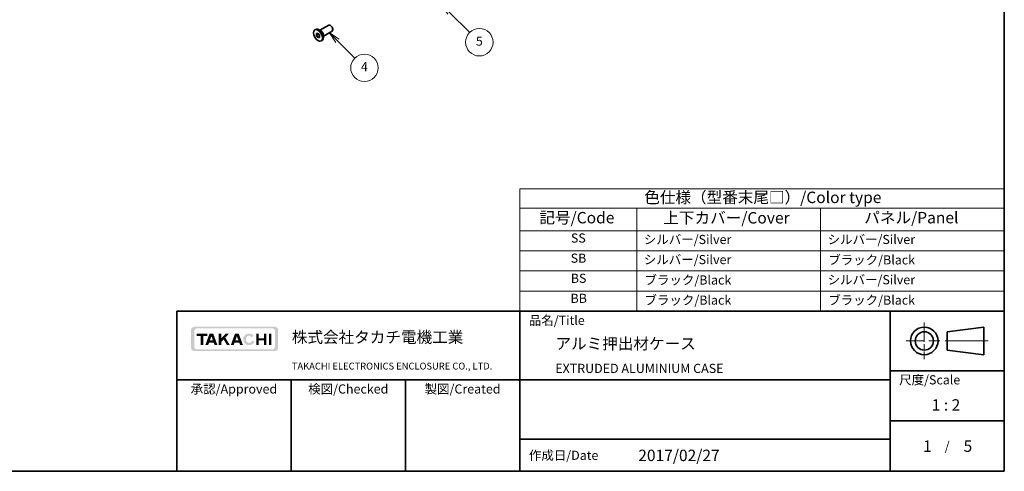
# Model space of a CAD drawing. Units: millimetres. Extents: x 29 to 4566, y 16 to 718.
# Drawn here: x 380 to 811, y 16 to 213 of the extents above; entities that cross this region are included whole.
import ezdxf
from ezdxf.enums import TextEntityAlignment as Align

# ---------------------------------------------------------------- set-up
doc = ezdxf.new("R2010")
doc.units = ezdxf.units.MM
doc.header["$LTSCALE"] = 2
doc.linetypes.add('CHAIN', pattern=[0.35429999999999995, 0.2362, -0.0295, 0.0591, -0.0295])
for name, color, linetype, lineweight in [('Border (ISO)', 7, 'Continuous', 35), ('Hatch (ISO)', 1, 'Continuous', 18), ('Symbol (ISO)', 7, 'Continuous', 18), ('Symbol (TK)', 100, 'Continuous', 18), ('Title (ISO)', 7, 'Continuous', 35), ('Visible (ISO)', 7, 'Continuous', 35)]:
    doc.layers.add(name, color=color, linetype=linetype, lineweight=lineweight)
doc.styles.add('Note Text (TK)', font='txt')
doc.styles.add('Note Text (TK2)', font='txt')
doc.styles.add('文字スタイル67', font='arial.ttf')

# ---------------------------------------------------------------- blocks, each defined once
blk = doc.blocks.new('図面枠 tk図枠')
at = {"layer": 'Border (ISO)'}
for p in [(405.4999999999999, 289), (14.50000000000001, 8.000000000000007)]:
    blk.add_line(p, (405.4999999999999, 8.000000000000007), dxfattribs=at)
blk = doc.blocks.new('表題欄 tk表題欄')
at = {"layer": 'Hatch (ISO)'}
h = blk.add_hatch(color=256, dxfattribs=at)
edge = h.paths.add_edge_path(flags=0)
edge.add_arc((95.57537688673352, 236.2990653650367), 0.5958259999999996, 269.9999999999897, 360)
edge.add_line((96.17120288673351, 236.2990653650368), (96.17120288673348, 239.7107813650365))
edge.add_arc((95.5753768867335, 239.7107813650366), 0.5958259999999996, 0, 90.0000000000068)
edge.add_line((95.57537688673342, 240.3066073650366), (79.13710888673356, 240.3066073650366))
edge.add_arc((79.13710888673353, 239.7107813650366), 0.5958259999999996, 89.99999999999744, 180)
edge.add_line((78.54128288673353, 239.7107813650365), (78.54128288673331, 236.2990653650368))
edge.add_arc((79.13710888673332, 236.2990653650365), 0.5958259999999996, 180, 270.0000000000231)
edge.add_line((79.13710888673356, 235.7032393650365), (95.57537688673342, 235.7032393650367))
edge = h.paths.add_edge_path()
edge.add_line((77.83935088673357, 239.9556413650366), (77.83935088673357, 236.0542053650368))
edge.add_arc((78.54128288673346, 236.0542053650367), 0.7019319999998935, 180, 270.0000000000087)
edge.add_line((78.54128288673357, 235.3522733650368), (96.17120288673352, 235.3522733650368))
edge.add_arc((96.17120288673351, 236.0542053650367), 0.7019319999998921, 270, 360)
edge.add_line((96.8731348867334, 236.0542053650368), (96.87313488673352, 239.9556413650366))
edge.add_arc((96.1712028867336, 239.9556413650367), 0.7019319999998921, 0, 90.00000000000873)
edge.add_line((96.17120288673348, 240.6575733650367), (78.54128288673357, 240.6575733650366))
edge.add_arc((78.54128288673357, 239.9556413650366), 0.7019319999999984, 90, 180)
for points in [[(79.07181288673355, 239.1476033650369), (79.07181288673355, 238.6578833650367), (79.92066088673353, 238.6578833650367), (79.92066088673353, 236.6581933650368), (80.50832488673353, 236.6581933650368), (80.50832488673353, 238.6578833650367), (81.35717288673355, 238.6578833650367), (81.35717288673355, 239.1476033650369)], [(85.68407849525303, 236.6581933650368), (84.9434673993943, 237.8918698287545), (84.41792288673358, 237.3246628822781), (84.41792288673358, 236.6581933650368), (83.89555488673355, 236.6581933650368), (83.89555488673355, 239.1476033650369), (84.41792288673358, 239.1476033650369), (84.41792288673358, 238.0993979968839), (85.38913556809511, 239.1476033650369), (86.10696490847272, 239.1476033650369), (85.31925422435492, 238.2974470774499), (86.30334488673353, 236.6581933650368)], [(92.09142939614459, 239.1476033650369), (92.09142939614459, 236.6581933650368), (92.60971639614465, 236.6581933650368), (92.60971639614465, 237.6580383650368), (93.76872039614462, 237.6580383650368), (93.76872039614462, 236.6581933650368), (94.28700739614459, 236.6581933650368), (94.28700739614459, 239.1476033650369), (93.76872039614462, 239.1476033650369), (93.76872039614462, 238.1477583650367), (92.60971639614465, 238.1477583650367), (92.60971639614465, 239.1476033650369)], [(94.84202339614467, 239.1476033650369), (94.84202339614467, 236.6581933650368), (95.36439139614473, 236.6581933650368), (95.36439139614473, 239.1476033650369)]]:
    blk.add_hatch(color=256, dxfattribs=at).paths.add_polyline_path(points)
h = blk.add_hatch(color=256, dxfattribs=at)
h.paths.add_polyline_path([(82.59020695886475, 237.7110913650368), (81.95242681460243, 237.7110913650368), (82.27131688673356, 238.5794973650367)], flags=0)
h.paths.add_polyline_path([(82.77903014574996, 237.1968853650368), (81.76360362771717, 237.1968853650368), (81.56578886050404, 236.6581933650368), (80.94907288673355, 236.6581933650368), (81.86321688673357, 239.1476033650369), (82.67941688673353, 239.1476033650369), (83.59356088673351, 236.6581933650368), (82.97684491296302, 236.6581933650368)])
h = blk.add_hatch(color=256, dxfattribs=at)
h.paths.add_polyline_path([(87.52707281460246, 237.7110913650368), (88.16485295886469, 237.7110913650368), (87.84596288673359, 238.5794973650367)], flags=0)
h.paths.add_polyline_path([(87.14043486050403, 236.6581933650368), (87.3382496277172, 237.1968853650368), (88.35367614574989, 237.1968853650368), (88.551490912963, 236.6581933650368), (89.16820688673343, 236.6581933650368), (88.25406288673352, 239.1476033650369), (87.43786288673356, 239.1476033650369), (86.52371888673358, 236.6581933650368)])
h = blk.add_hatch(color=256, dxfattribs=at)
edge = h.paths.add_edge_path()
edge.add_arc((90.52309888673334, 237.9028983650369), 1.273272000000011, 38.55054079078439, 336.5820184016556)
edge.add_line((91.69149139614446, 237.3968543650369), (91.17255542714857, 237.6216113977801))
edge.add_ellipse((90.52309888673352, 237.9028983650369), major_axis=(0, -0.7998759999999119), ratio=0.8673469387756529, start_angle=128.5505407907963, end_angle=426.582018401653, ccw=False)
edge.add_line((91.09381514418376, 238.3576891122095), (91.51887237036831, 238.6964075050431))
at = {"layer": 'Title (ISO)'}
for p, q in [((74.70882392282105, 244.052739026017), (255.7088239228211, 244.052739026017)), ((74.70882392282105, 209.052739026017), (74.70882392282105, 244.052739026017)), ((149.7088239228211, 244.052739026017), (149.7088239228211, 209.052739026017)), ((230.7088239228211, 244.052739026017), (230.7088239228211, 209.052739026017)), ((255.7088239228211, 244.052739026017), (255.7088239228211, 209.052739026017)), ((243.2088239228211, 239.552739026017), (251.2088239228211, 240.5527390260171)), ((243.2088239228211, 239.552739026017), (243.2088239228211, 235.552739026017)), ((251.2088239228211, 234.552739026017), (251.2088239228211, 240.5527390260171)), ((243.2088239228211, 235.552739026017), (251.2088239228211, 234.552739026017)), ((230.7088239228211, 231.052739026017), (255.7088239228211, 231.052739026017)), ((74.70882392282105, 229.052739026017), (230.7088239228211, 229.052739026017)), ((99.70882392282108, 229.052739026017), (99.70882392282108, 209.052739026017)), ((124.708823922821, 229.052739026017), (124.708823922821, 209.052739026017)), ((230.7088239228211, 220.052739026017), (255.7088239228211, 220.052739026017)), ((149.7088239228211, 216.052739026017), (230.7088239228211, 216.052739026017)), ((255.7088239228211, 209.052739026017), (74.70882392282105, 209.052739026017))]:
    blk.add_line(p, q, dxfattribs=at)
at = {"layer": 'Title (ISO)', "color": 4, "linetype": 'CHAIN', "lineweight": 18, "ltscale": 8.889559745788574}
blk.add_line((238.2088239228211, 241.552739026017), (238.2088239228211, 233.552739026017), dxfattribs=at)
at = {"layer": 'Title (ISO)', "color": 4, "linetype": 'CHAIN', "lineweight": 18, "ltscale": 20.00163269042969}
blk.add_line((252.2088239228211, 237.552739026017), (234.2088239228211, 237.552739026017), dxfattribs=at)
at = {"layer": 'Title (ISO)'}
for radius in [3, 2]:
    blk.add_circle((238.2088239228211, 237.552739026017), radius, dxfattribs=at)
at = {"layer": 'Title (ISO)', "color": 1, "char_height": 2.000000029802322, "line_spacing_factor": 1.5, "style": 'Note Text (TK)'}
for s, insert, attachment_point in [('\\fＭＳ Ｐゴシック|b0|i0;\\H2.0000;品名/Title', (151.708823922821, 242.052739026017), 4), ('\\fＭＳ Ｐゴシック|b0|i0;\\H2.0000;検図/Checked', (112.208823922821, 227.052739026017), 5), ('\\fＭＳ Ｐゴシック|b0|i0;\\H2.0000;製図/Created', (137.2088239228211, 227.052739026017), 5), ('\\fＭＳ Ｐゴシック|b0|i0;\\H2.0000;尺度/Scale', (232.7088239228211, 229.052739026017), 4), ('\\fＭＳ Ｐゴシック|b0|i0;\\H2.0000;承認/Approved', (87.20882392282108, 227.052739026017), 5), ('\\fＭＳ Ｐゴシック|b0|i0;\\H2.0000;作成日/Date', (151.708823922821, 212.552739026017), 4)]:
    blk.add_mtext(s, dxfattribs=dict(at, insert=insert, attachment_point=attachment_point))
at = {"layer": 'Title (ISO)', "color": 7, "line_spacing_factor": 1.5, "style": 'Note Text (TK)'}
for s, insert, char_height, attachment_point in [('株式会社タカチ電機工業', (99.87313488673345, 238.052739026017), 2.5, 4), ('\\fArial|b0|i0;\\H1.4986;TAKACHI ELECTRONICS ENCLOSURE CO., LTD.', (99.87313488673342, 232.052739026017), 1.49859994649887, 4), ('\\fＭＳ Ｐゴシック|b0|i0;\\H2.0000;/', (243.2088239228211, 214.552739026017), 2.000000029802322, 5)]:
    blk.add_mtext(s, dxfattribs=dict(at, insert=insert, char_height=char_height, attachment_point=attachment_point))
at = {"layer": 'Title (ISO)', "color": 7}
for tag, p, height, style in [('<品名>_001', (157.5383693773665, 235.724614026017), 2.5, 'Note Text (TK)'), ('<Title>_001', (157.4878143697324, 230.5527390111159), 2.000000029802322, '文字スタイル67'), ('<尺度>_001', (238.5355284682756, 222.3098412987444), 2.5, 'Note Text (TK)'), ('<ページ_No.>_001', (237.9488807410029, 213.302739026017), 2.5, 'Note Text (TK)'), ('<総ページ数>_001', (246.7997330137301, 213.302739026017), 2.5, 'Note Text (TK)'), ('作成日_001', (175.6392216500938, 211.2814322078352), 2.5, 'Note Text (TK)')]:
    blk.add_attdef(tag, p, '', height=height, dxfattribs=dict(at, style=style))
at = {"layer": 'Title (ISO)', "color": 7, "style": 'Note Text (TK)'}
blk.add_attdef('<承認>', text='', height=2.5, dxfattribs=at).set_placement((87.20882392282108, 217.052739026017), align=Align.MIDDLE_CENTER)
blk = doc.blocks.new('バルーン3')
at = {"layer": 'Symbol (TK)', "color": 100}
for p, q in [((259.6375538103832, 102.1144334329524), (257.8697868574165, 103.8822003859185)), ((259.9911072009764, 102.4679868235457), (257.8697868574165, 103.8822003859185)), ((257.8697868574165, 103.8822003859185), (259.28400041979, 101.7608800423591)), ((259.6375538103832, 102.1144334329524), (263.4147321449688, 98.33725509836805))]:
    blk.add_line(p, q, dxfattribs=at)
at = {"layer": 'Symbol (TK)'}
blk.add_circle((265.5279802556705, 96.22400698766685), 3.000000044703483, dxfattribs=at)
at = {"layer": 'Symbol (TK)', "color": 7, "insert": (265.5279802556705, 96.20646312881834), "char_height": 2.000000029802322, "attachment_point": 5, "style": 'Note Text (TK2)'}
blk.add_mtext('4', dxfattribs=at)
blk = doc.blocks.new('バルーン4')
at = {"layer": 'Symbol (TK)', "color": 100}
for p, q in [((284.1686991797749, 108.3130831256887), (282.4009322268083, 110.0808500786548)), ((284.5222525703681, 108.6666365162821), (282.4009322268083, 110.0808500786548)), ((282.4009322268083, 110.0808500786548), (283.8151457891817, 107.9595297350954)), ((284.1686991797749, 108.3130831256887), (288.5601584533564, 103.9216238521086))]:
    blk.add_line(p, q, dxfattribs=at)
at = {"layer": 'Symbol (TK)'}
blk.add_circle((290.6734065640525, 101.8083757414131), 3.000000044703483, dxfattribs=at)
at = {"layer": 'Symbol (TK)', "color": 7, "insert": (290.6734065640525, 101.8025277882695), "char_height": 2.000000029802322, "attachment_point": 5, "style": 'Note Text (TK2)'}
blk.add_mtext('5', dxfattribs=at)
blk = doc.blocks.new('テーブル1')
at = {"layer": 'Symbol (ISO)'}
for p, q in [((299.5044248140477, 69.78000011920929), (405.4999999999998, 69.78000011920929)), ((299.5044248140477, 69.78000011920929), (299.5044248140477, 65.5000001192093)), ((405.4999999999998, 69.78000011920929), (405.4999999999998, 65.5000001192093)), ((299.5044248140477, 65.5000001192093), (405.4999999999998, 65.5000001192093)), ((299.5044248140477, 65.5000001192093), (299.5044248140477, 60.6000001192093)), ((325.1144853835685, 65.5000001192093), (325.1144853835685, 60.6000001192093)), ((365.3072426917842, 65.5000001192093), (365.3072426917842, 60.6000001192093)), ((405.4999999999998, 65.5000001192093), (405.4999999999998, 60.6000001192093)), ((299.5044248140477, 60.6000001192093), (405.4999999999998, 60.6000001192093)), ((299.5044248140477, 60.6000001192093), (299.5044248140477, 43)), ((325.1144853835685, 60.6000001192093), (325.1144853835685, 43)), ((365.3072426917842, 60.6000001192093), (365.3072426917842, 43)), ((405.4999999999998, 60.6000001192093), (405.4999999999998, 43)), ((299.5044248140477, 56.20000008940697), (405.4999999999998, 56.20000008940697)), ((299.5044248140477, 51.80000005960465), (405.4999999999998, 51.80000005960465)), ((299.5044248140477, 47.40000002980232), (405.4999999999998, 47.40000002980232)), ((299.5044248140477, 43), (405.4999999999998, 43))]:
    blk.add_line(p, q, dxfattribs=at)
at = {"layer": 'Symbol (ISO)', "color": 7, "attachment_point": 7}
for s, insert, char_height, style in [('色仕様（型番末尾□）/Color type', (326.7439193575905, 65.8636843444407), 2.5, 'Note Text (TK)'), ('記号/Code', (303.8140755404802, 61.42719301506878), 2.5, 'Note Text (TK)'), ('上下カバー/Cover', (330.9214607442062, 61.39795325808228), 2.5, 'Note Text (TK)'), ('パネル/Panel', (374.8806281306622, 61.43450300320984), 2.5, 'Note Text (TK)'), ('SS', (310.7002860785343, 57.37660831350368), 2.000000029802322, 'Note Text (TK2)'), ('シルバー/Silver                   ', (326.6568624091038, 57.0666667573154), 2.000000029802322, 'Note Text (TK2)'), ('シルバー/Silver                   ', (366.8496197173195, 57.0666667573154), 2.000000029802322, 'Note Text (TK2)'), ('SB', (310.6476544321396, 52.97660828370135), 2.000000029802322, 'Note Text (TK2)'), ('シルバー/Silver                   ', (326.6568624091038, 52.66666672751307), 2.000000029802322, 'Note Text (TK2)'), ('ブラック/Black                     ', (366.9852267761878, 52.6081872228533), 2.000000029802322, 'Note Text (TK2)'), ('BS', (310.6732544980573, 48.57660825389903), 2.000000029802322, 'Note Text (TK2)'), ('ブラック/Black                     ', (326.7924694679721, 48.20818719305098), 2.000000029802322, 'Note Text (TK2)'), ('シルバー/Silver                   ', (366.8496197173195, 48.26666669771075), 2.000000029802322, 'Note Text (TK2)'), ('BB', (310.6206230006741, 44.20000005122274), 2.000000029802322, 'Note Text (TK2)'), ('ブラック/Black                     ', (326.7924694679721, 43.80818716324866), 2.000000029802322, 'Note Text (TK2)'), ('ブラック/Black                     ', (366.9852267761878, 43.80818716324866), 2.000000029802322, 'Note Text (TK2)')]:
    blk.add_mtext(s, dxfattribs=dict(at, insert=insert, char_height=char_height, style=style))

msp = doc.modelspace()

# ---------------------------------------------------------------- linework, layer by layer
at = {"layer": 'Visible (ISO)'}
for p, q in [((509.3636524874953, 209.0201482090074), (509.7808454883953, 209.260393680145)), ((510.0388649323974, 207.4989188572806), (510.7459717135841, 207.5637341960914)), ((510.0388649323974, 206.5548967520745), (510.0388649323974, 207.4989188572806)), ((510.9581037479398, 207.0842511800047), (510.0388649323974, 206.5548967520745)), ((510.7459717135841, 207.5637341960914), (511.4530784947707, 206.6845274296961)), ((512.0652923313817, 208.6010454473722), (511.1707397499976, 209.1201839892679)), ((511.6247538636177, 208.8567045361314), (515.4373903182396, 211.0522558501293)), ((513.121850498371, 206.2569542276959), (516.9344869529928, 208.4525055416938)), ((513.1218504983709, 206.7663025478511), (513.1218504983711, 205.7320254348188)), ((516.4060891762534, 210.8509498914667), (516.190040640407, 210.9763300247445)), ((517.2465988073961, 209.3913813358493), (517.2465988073963, 209.1415871252234)), ((510.7459717135841, 205.6756899856792), (510.0388649323974, 206.5548967520745)), ((511.4530784947707, 206.0828856994717), (510.7459717135841, 205.6756899856792)), ((511.4530784947707, 205.74050532449), (510.7459717135841, 205.6756899856792)), ((511.4530784947707, 206.6845274296961), (511.4530784947707, 205.74050532449)), ((512.128290939673, 204.2192759727632), (512.5454839405729, 204.4595214439007))]:
    msp.add_line(p, q, dxfattribs=at)
for centre, major_axis, ratio, start_param, end_param in [((516.1859386356163, 209.7523806959115), (-0.7485483173766049, 1.299875154217753), 0.5780931159158108, 3.141592653589791, 6.283185307179584), ((511.1631647144841, 206.8599575620228), (-1.382319226088808, 2.40043611812214), 0.5780931159158106, 3.141592653589786, 6.28318530717958), ((512.0611903265909, 207.3770961185391), (0.74854831737653, -1.299875154217806), 0.5780931159158106, 0.787331871820542, 2.354260781769385), ((516.4028259630757, 209.8772778012245), (-0.5954826622784383, 1.03407234976609), 0.5780931159158106, 3.928924525409893, 5.495853435358672)]:
    msp.add_ellipse(centre, major_axis=major_axis, ratio=ratio, start_param=start_param, end_param=end_param, dxfattribs=at)
msp.add_ellipse((510.7459717135841, 206.6197120908853), major_axis=(1.382319226088806, -2.400436118122141), ratio=0.5780931159158106, dxfattribs=at)
for points, weights in [([(510.9916027426797, 207.2583199806387), (510.9781379755195, 207.176028142712), (510.9581037479398, 207.0842511800046)], [1.039589722442863, 1.023305949824779, 1]), ([(510.9581037479398, 207.0842511800047), (511.2679684009671, 206.8398999169971), (511.4530784947707, 206.5770903350051)], [1, 1.096568751736458, 1.072575236403412])]:
    msp.add_rational_spline(points, weights, degree=2, dxfattribs=at)

# ---------------------------------------------------------------- block references
at = {"xscale": 2, "yscale": 2, "zscale": 2}
for name in ['図面枠 tk図枠', 'テーブル1']:
    msp.add_blockref(name, (0, 0), dxfattribs=at)
ref = msp.add_blockref('表題欄 tk表題欄', (299.5823521543578, -402.1054780520341), dxfattribs=dict(xscale=2, yscale=2, zscale=2))
ref.add_attrib('<品名>_001', 'アルミ押出材ケース', (614.6590909090908, 69.34375000000001), dxfattribs={"layer": 'Title (ISO)', "color": 7, "height": 5, "style": 'Note Text (TK)'})
ref.add_attrib('<尺度>_001', '1 : 2', (779.2102272727271, 42.51420454545462), dxfattribs={"layer": 'Title (ISO)', "color": 7, "height": 5, "style": 'Note Text (TK)'})
ref.add_attrib('作成日_001', '2017/02/27', (650.8607954545453, 20.4573863636364), dxfattribs={"layer": 'Title (ISO)', "color": 7, "height": 5, "style": 'Note Text (TK)'})
ref.add_attrib('<Title>_001', 'EXTRUDED ALUMINIUM CASE', (614.5579808938227, 58.99999997019769), dxfattribs={"layer": 'Title (ISO)', "color": 7, "height": 4.000000059604644, "style": '文字スタイル67'})
ref.add_attrib('<ページ_No.>_001', '1', (775.4801136363635, 24.50000000000003), dxfattribs={"layer": 'Title (ISO)', "color": 7, "height": 5, "style": 'Note Text (TK)'})
ref.add_attrib('<総ページ数>_001', '5', (793.1818181818182, 24.50000000000003), dxfattribs={"layer": 'Title (ISO)', "color": 7, "height": 5, "style": 'Note Text (TK)'})
at = {"layer": 'Symbol (TK)', "xscale": 2, "yscale": 2, "zscale": 2}
for name in ['バルーン4', 'バルーン3']:
    msp.add_blockref(name, (0, 0), dxfattribs=at)

doc.saveas('drawing.dxf')
